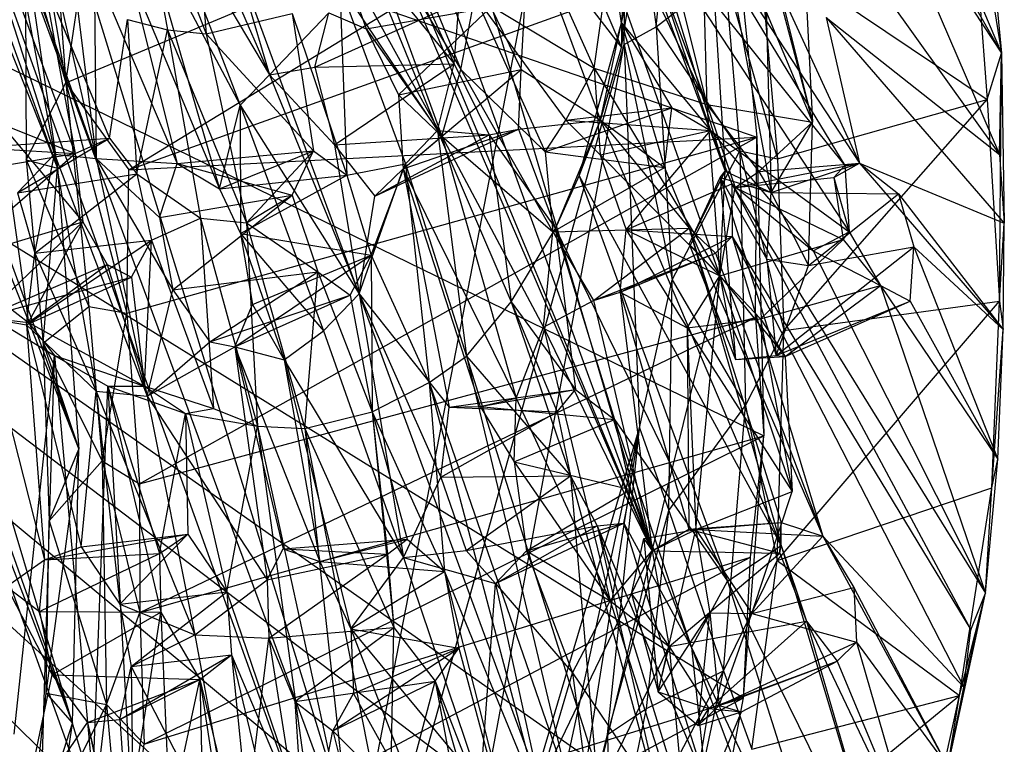
# Model space of a CAD drawing. Units: inches. Extents: x -3.2 to 17.6, y -5.4 to 5.4.
# Drawn here: x 1.2 to 2.1, y 0.9 to 1.5 of the extents above; entities that cross this region are included whole.
import ezdxf

# ---------------------------------------------------------------- set-up
doc = ezdxf.new("R2010")
doc.units = ezdxf.units.IN
doc.layers.get('0').update_dxf_attribs({"true_color": 0xc2ced6})

msp = doc.modelspace()

# ---------------------------------------------------------------- linework, layer by layer
at = {"color": 8, "true_color": 0x7f7f7f}
for p, q in [((0.64487, 3.7855), (1.78066, 1.06077)), ((0.61399, 3.77079), (1.54575, 0.7441)), ((0.61399, 3.77079), (1.68454, 0.86095)), ((0.61399, 3.77079), (1.78066, 1.06077)), ((0.43441, 3.75706), (1.33934, 0.73312)), ((0.43441, 3.75706), (1.52103, 0.72401)), ((0.43441, 3.75706), (1.54575, 0.7441)), ((0.82917, 3.67338), (1.78066, 1.06077)), ((0.2896, 3.65798), (1.33934, 0.73312)), ((0.2706, 3.55078), (1.28557, 0.91342)), ((1.06966, 3.47067), (1.78066, 1.06077)), ((1.06966, 3.47067), (1.83847, 1.29578)), ((1.06966, 3.47067), (1.84294, 1.38523)), ((0.3939, 3.42883), (1.28557, 0.91342)), ((0.3939, 3.42883), (1.29091, 1.14752)), ((0.51438, 3.28847), (1.27281, 1.38777)), ((0.51438, 3.28847), (1.29091, 1.14752)), ((1.296, 3.17972), (1.84294, 1.38523)), ((0.65025, 3.09901), (1.27281, 1.38777)), ((0.10473, 2.02323), (1.68612, 0.47106)), ((0.10473, 2.02323), (1.73309, 0.54077)), ((0.10473, 2.02323), (1.77989, 0.6325)), ((0.10473, 2.02323), (1.81272, 0.72515)), ((0.10473, 2.02323), (1.83466, 0.80748)), ((0.10473, 2.02323), (1.85875, 0.93515)), ((0.10473, 2.02323), (1.87002, 1.41408)), ((0.10473, 2.02323), (1.87595, 1.15895)), ((1.29288, 1.8391), (1.45379, 1.46751)), ((1.45152, 0.4011), (1.71774, 1.76848)), ((1.71774, 1.76848), (1.75691, 1.49341)), ((1.78406, 1.50837), (1.81227, 1.77244)), ((1.25902, 1.7413), (1.27995, 1.46063)), ((1.75691, 1.49341), (1.75847, 1.70068)), ((1.75847, 1.70068), (1.78406, 1.50837)), ((1.27995, 1.46063), (1.83712, 1.69362)), ((1.33366, 1.38636), (1.83712, 1.69362)), ((1.99413, 1.68654), (2.07906, 1.48591)), ((1.39143, 1.6782), (1.45379, 1.46751)), ((1.53446, 1.67498), (1.61718, 1.47207)), ((1.64157, 1.67411), (1.73104, 1.47318)), ((1.76984, 1.67941), (1.94525, 1.3901)), ((1.76984, 1.67941), (1.95766, 1.3919)), ((1.8244, 1.67841), (1.84294, 1.38523)), ((1.8244, 1.67841), (1.88234, 1.36703)), ((1.33698, 1.66617), (1.3669, 1.50586)), ((1.33698, 1.66617), (1.39985, 1.50259)), ((1.24586, 1.66142), (1.27995, 1.46063)), ((1.83271, 1.66378), (1.95766, 1.3919)), ((1.96654, 1.65721), (2.07731, 1.39945)), ((1.96654, 1.65721), (2.07906, 1.48591)), ((2.05047, 1.66293), (2.06692, 1.44623)), ((2.05047, 1.66293), (2.07906, 1.48591)), ((1.68658, 1.64913), (1.75452, 1.49084)), ((1.75448, 1.51186), (1.77364, 1.65377)), ((1.82172, 1.65503), (1.82734, 1.44203)), ((1.82172, 1.65503), (1.91769, 1.42693)), ((1.38857, 1.64148), (1.39985, 1.50259)), ((1.98771, 1.64634), (2.07906, 1.48591)), ((2.06372, 1.64312), (2.07906, 1.48591)), ((1.35504, 1.63378), (1.42894, 1.44161)), ((1.35504, 1.63378), (1.45379, 1.46751)), ((1.779, 1.63717), (1.82734, 1.44203)), ((1.52454, 1.62398), (1.6011, 1.41505)), ((1.52454, 1.62398), (1.61718, 1.47207)), ((1.86475, 1.62629), (1.91769, 1.42693)), ((1.75448, 1.51186), (1.76469, 1.61469)), ((1.76469, 1.61469), (1.83044, 1.41977)), ((1.76469, 1.61469), (1.94525, 1.3901)), ((1.76469, 1.61469), (1.94886, 1.33332)), ((1.90799, 1.61662), (1.91769, 1.42693)), ((1.9227, 1.61584), (2.07731, 1.39945)), ((1.20348, 1.60862), (1.27037, 1.39961)), ((1.2322, 1.60125), (1.27037, 1.39961)), ((1.2322, 1.60125), (1.30596, 1.39608)), ((1.25977, 1.59852), (1.30596, 1.39608)), ((1.34477, 1.60048), (1.41118, 1.36991)), ((1.34477, 1.60048), (1.42894, 1.44161)), ((1.55716, 1.5978), (1.61173, 1.47679)), ((1.73104, 1.47318), (1.74968, 1.60545)), ((1.74968, 1.60545), (1.82734, 1.44203)), ((1.76777, 1.60131), (1.82734, 1.44203)), ((1.28151, 1.59208), (1.30596, 1.39608)), ((1.66877, 1.47199), (1.67562, 1.59281)), ((1.67562, 1.59281), (1.73666, 1.42857)), ((1.67562, 1.59281), (1.75452, 1.49084)), ((1.876, 1.59478), (1.88234, 1.36703)), ((1.876, 1.59478), (1.91769, 1.42693)), ((1.27995, 1.46063), (1.29816, 1.58412)), ((1.22383, 1.5735), (1.28779, 1.4003)), ((1.24512, 1.5773), (1.24609, 1.39469)), ((1.24512, 1.5773), (1.27281, 1.38777)), ((1.24512, 1.5773), (1.27995, 1.46063)), ((1.33366, 1.38636), (1.85392, 1.57333)), ((1.51141, 1.57744), (1.5364, 1.50685)), ((1.51141, 1.57744), (1.6011, 1.41505)), ((1.85392, 1.57333), (1.87002, 1.41408)), ((1.87215, 1.57713), (1.88769, 1.39566)), ((1.87215, 1.57713), (2.06692, 1.44623)), ((1.53668, 1.56871), (1.59748, 1.42)), ((1.53668, 1.56871), (1.61173, 1.47679)), ((1.304, 1.55832), (1.30596, 1.39608)), ((1.304, 1.55832), (1.37499, 1.39178)), ((1.75448, 1.51186), (1.76536, 1.55908)), ((1.75452, 1.49084), (1.76536, 1.55908)), ((1.26081, 1.5486), (1.28779, 1.4003)), ((1.26081, 1.5486), (1.31715, 1.41337)), ((1.33415, 1.55419), (1.37499, 1.39178)), ((1.33415, 1.55419), (1.41118, 1.36991)), ((1.78406, 1.50837), (1.84278, 1.55409)), ((1.84278, 1.55409), (1.85559, 1.40257)), ((1.84278, 1.55409), (1.88769, 1.39566)), ((1.51368, 1.54473), (1.51994, 1.38168)), ((1.51368, 1.54473), (1.57004, 1.39138)), ((1.51368, 1.54473), (1.59748, 1.42)), ((1.61718, 1.47207), (1.62934, 1.53454)), ((1.62934, 1.53454), (1.68932, 1.40172)), ((1.62934, 1.53454), (1.70706, 1.4286)), ((1.62934, 1.53454), (1.73104, 1.47318)), ((1.4925, 1.47391), (1.61582, 1.52952)), ((1.5364, 1.50685), (1.64294, 1.52514)), ((1.56414, 1.45028), (1.64294, 1.52514)), ((1.61173, 1.47679), (1.61582, 1.52952)), ((1.64294, 1.52514), (1.66877, 1.47199)), ((1.31715, 1.41337), (1.33259, 1.51466)), ((1.33259, 1.51466), (1.34056, 1.3829)), ((1.33259, 1.51466), (1.3669, 1.50586)), ((1.39985, 1.50259), (1.47309, 1.51976)), ((1.45379, 1.46751), (1.50462, 1.52028)), ((1.47309, 1.51976), (1.49134, 1.40251)), ((1.47309, 1.51976), (1.51994, 1.38168)), ((1.4925, 1.47391), (1.50462, 1.52028)), ((1.50462, 1.52028), (1.5364, 1.50685)), ((1.92938, 1.51651), (1.95766, 1.3919)), ((1.92938, 1.51651), (2.07731, 1.39945)), ((1.92938, 1.51651), (2.08144, 1.3407)), ((1.34056, 1.3829), (1.3669, 1.50586)), ((1.3669, 1.50586), (1.3949, 1.345)), ((1.3669, 1.50586), (1.39985, 1.50259)), ((1.3669, 1.50586), (1.43421, 1.3411)), ((1.5364, 1.50685), (1.56414, 1.45028)), ((1.5364, 1.50685), (1.6011, 1.41505)), ((1.71847, 1.38101), (1.75448, 1.51186)), ((1.73666, 1.42857), (1.75448, 1.51186)), ((1.75448, 1.51186), (1.75452, 1.49084)), ((1.75448, 1.51186), (1.7912, 1.38822)), ((1.75448, 1.51186), (1.79751, 1.43937)), ((1.75448, 1.51186), (1.83044, 1.41977)), ((1.75691, 1.49341), (1.78406, 1.50837)), ((1.78406, 1.50837), (1.79772, 1.29214)), ((1.78406, 1.50837), (1.85559, 1.40257)), ((1.39985, 1.50259), (1.43421, 1.3411)), ((1.39985, 1.50259), (1.49134, 1.40251)), ((1.45152, 0.4011), (1.75691, 1.49341)), ((1.57159, 0.49867), (1.75691, 1.49341)), ((1.73666, 1.42857), (1.75452, 1.49084)), ((1.75691, 1.49341), (1.76974, 1.16573)), ((1.75691, 1.49341), (1.79772, 1.29214)), ((2.06692, 1.44623), (2.07906, 1.48591)), ((2.07729, 1.27393), (2.07906, 1.48591)), ((2.07731, 1.39945), (2.07906, 1.48591)), ((2.07906, 1.48591), (2.08144, 1.3407)), ((1.45379, 1.46751), (1.4925, 1.47391)), ((1.4925, 1.47391), (1.61173, 1.47679)), ((1.4925, 1.47391), (1.50947, 1.40763)), ((1.50947, 1.40763), (1.61173, 1.47679)), ((1.56414, 1.45028), (1.66877, 1.47199)), ((1.56804, 1.38714), (1.66877, 1.47199)), ((1.59748, 1.42), (1.61173, 1.47679)), ((1.6011, 1.41505), (1.61718, 1.47207)), ((1.61173, 1.47679), (1.6415, 1.41618)), ((1.61718, 1.47207), (1.68932, 1.40172)), ((1.61718, 1.47207), (1.69597, 1.33331)), ((1.66662, 1.42096), (1.66877, 1.47199)), ((1.66877, 1.47199), (1.73666, 1.42857)), ((1.70706, 1.4286), (1.73104, 1.47318)), ((1.73104, 1.47318), (1.73633, 1.39908)), ((1.73104, 1.47318), (1.82734, 1.44203)), ((1.73104, 1.47318), (1.83847, 1.29578)), ((1.42894, 1.44161), (1.45379, 1.46751)), ((1.45379, 1.46751), (1.50947, 1.40763)), ((1.45379, 1.46751), (1.53051, 1.28038)), ((1.24609, 1.39469), (1.27995, 1.46063)), ((1.27995, 1.46063), (1.29954, 1.26957)), ((1.27995, 1.46063), (1.3319, 1.26382)), ((1.27995, 1.46063), (1.33366, 1.38636)), ((1.56414, 1.45028), (1.56804, 1.38714)), ((1.56414, 1.45028), (1.6011, 1.41505)), ((1.41118, 1.36991), (1.42894, 1.44161)), ((1.42894, 1.44161), (1.42924, 1.33176)), ((1.42894, 1.44161), (1.50007, 1.24864)), ((1.42894, 1.44161), (1.53051, 1.28038)), ((1.68932, 1.40172), (1.79751, 1.43937)), ((1.70706, 1.4286), (1.79751, 1.43937)), ((1.7912, 1.38822), (1.79751, 1.43937)), ((1.79751, 1.43937), (1.83044, 1.41977)), ((1.82734, 1.44203), (1.83847, 1.29578)), ((1.82734, 1.44203), (1.85169, 1.37119)), ((1.82734, 1.44203), (1.87191, 1.38488)), ((1.82734, 1.44203), (1.91769, 1.42693)), ((1.88769, 1.39566), (2.06692, 1.44623)), ((1.8932, 1.2489), (2.06692, 1.44623)), ((2.06692, 1.44623), (2.07729, 1.27393)), ((1.22419, 1.42571), (1.24799, 1.2559)), ((1.22419, 1.42571), (1.28779, 1.4003)), ((1.22419, 1.42571), (1.29446, 1.34181)), ((1.66662, 1.42096), (1.73666, 1.42857)), ((1.68932, 1.40172), (1.70706, 1.4286)), ((1.69811, 1.33616), (1.73666, 1.42857)), ((1.70706, 1.4286), (1.73633, 1.39908)), ((1.70706, 1.4286), (1.83044, 1.41977)), ((1.71847, 1.38101), (1.73666, 1.42857)), ((1.73666, 1.42857), (1.7912, 1.38822)), ((1.73666, 1.42857), (1.81236, 1.33638)), ((1.73666, 1.42857), (1.89084, 1.06518)), ((1.87191, 1.38488), (1.91769, 1.42693)), ((1.88234, 1.36703), (1.91769, 1.42693)), ((1.91416, 1.3044), (1.91769, 1.42693)), ((1.20515, 1.40529), (1.31715, 1.41337)), ((1.23878, 1.36656), (1.31715, 1.41337)), ((1.28779, 1.4003), (1.31715, 1.41337)), ((1.31715, 1.41337), (1.34056, 1.3829)), ((1.3319, 1.26382), (1.87002, 1.41408)), ((1.33366, 1.38636), (1.87002, 1.41408)), ((1.34297, 1.11797), (1.87002, 1.41408)), ((1.50947, 1.40763), (1.6415, 1.41618)), ((1.54387, 1.36373), (1.66662, 1.42096)), ((1.54387, 1.36373), (1.6415, 1.41618)), ((1.56804, 1.38714), (1.66662, 1.42096)), ((1.56804, 1.38714), (1.6011, 1.41505)), ((1.57004, 1.39138), (1.59748, 1.42)), ((1.59748, 1.42), (1.62225, 1.22692)), ((1.59748, 1.42), (1.6415, 1.41618)), ((1.59748, 1.42), (1.66038, 1.2734)), ((1.6011, 1.41505), (1.66442, 1.19131)), ((1.6011, 1.41505), (1.68797, 1.25188)), ((1.6011, 1.41505), (1.69597, 1.33331)), ((1.6415, 1.41618), (1.66662, 1.42096)), ((1.6415, 1.41618), (1.66038, 1.2734)), ((1.6415, 1.41618), (1.69811, 1.33616)), ((1.66662, 1.42096), (1.69811, 1.33616)), ((1.73633, 1.39908), (1.83044, 1.41977)), ((1.75853, 1.33506), (1.83044, 1.41977)), ((1.83044, 1.41977), (1.84873, 1.37426)), ((1.83044, 1.41977), (1.91808, 1.31713)), ((1.83044, 1.41977), (1.94886, 1.33332)), ((1.8689, 1.26015), (1.87002, 1.41408)), ((1.87002, 1.41408), (1.87595, 1.15895)), ((1.20515, 1.40529), (1.28779, 1.4003)), ((1.50947, 1.40763), (1.53051, 1.28038)), ((1.50947, 1.40763), (1.54387, 1.36373)), ((1.17342, 1.38099), (1.28779, 1.4003)), ((1.18135, 1.30797), (1.28779, 1.4003)), ((1.23878, 1.36656), (1.27037, 1.39961)), ((1.25337, 1.31496), (1.27037, 1.39961)), ((1.27037, 1.39961), (1.30581, 1.1972)), ((1.27037, 1.39961), (1.30596, 1.39608)), ((1.27037, 1.39961), (1.34941, 1.19287)), ((1.28779, 1.4003), (1.29446, 1.34181)), ((1.30596, 1.39608), (1.34941, 1.19287)), ((1.30596, 1.39608), (1.35988, 1.34551)), ((1.30596, 1.39608), (1.37126, 1.28368)), ((1.30596, 1.39608), (1.37499, 1.39178)), ((1.37499, 1.39178), (1.49134, 1.40251)), ((1.41118, 1.36991), (1.49134, 1.40251)), ((1.43421, 1.3411), (1.49134, 1.40251)), ((1.47314, 1.36468), (1.49134, 1.40251)), ((1.49134, 1.40251), (1.51994, 1.38168)), ((1.68932, 1.40172), (1.69597, 1.33331)), ((1.68932, 1.40172), (1.7912, 1.38822)), ((1.73633, 1.39908), (1.75853, 1.33506)), ((1.73633, 1.39908), (1.83847, 1.29578)), ((1.79772, 1.29214), (1.85559, 1.40257)), ((1.85559, 1.40257), (1.86028, 1.18491)), ((1.85559, 1.40257), (1.88769, 1.39566)), ((1.85559, 1.40257), (1.8932, 1.2489)), ((2.07731, 1.39945), (2.08144, 1.3407)), ((1.24609, 1.39469), (1.26052, 1.23815)), ((1.24609, 1.39469), (1.27281, 1.38777)), ((1.24609, 1.39469), (1.29954, 1.26957)), ((1.26052, 1.23815), (1.27281, 1.38777)), ((1.27281, 1.38777), (1.29091, 1.14752)), ((1.35988, 1.34551), (1.37499, 1.39178)), ((1.37499, 1.39178), (1.41118, 1.36991)), ((1.37499, 1.39178), (1.47314, 1.36468)), ((1.51994, 1.38168), (1.57004, 1.39138)), ((1.54062, 1.31332), (1.57004, 1.39138)), ((1.57004, 1.39138), (1.59029, 1.20451)), ((1.57004, 1.39138), (1.62225, 1.22692)), ((1.69597, 1.33331), (1.7912, 1.38822)), ((1.7912, 1.38822), (1.81236, 1.33638)), ((1.85169, 1.37119), (1.95766, 1.3919)), ((1.87191, 1.38488), (1.95766, 1.3919)), ((1.88234, 1.36703), (1.95766, 1.3919)), ((1.88769, 1.39566), (1.8932, 1.2489)), ((1.93581, 1.37971), (1.95766, 1.3919)), ((1.93581, 1.37971), (1.94525, 1.3901)), ((1.94525, 1.3901), (1.95766, 1.3919)), ((1.94525, 1.3901), (1.94886, 1.33332)), ((1.95766, 1.3919), (1.991, 1.36588)), ((1.95766, 1.3919), (2.08035, 1.24977)), ((1.95766, 1.3919), (2.08144, 1.3407)), ((1.23878, 1.36656), (1.34056, 1.3829)), ((1.25337, 1.31496), (1.34056, 1.3829)), ((1.3319, 1.26382), (1.33366, 1.38636)), ((1.34056, 1.3829), (1.35317, 1.32617)), ((1.34056, 1.3829), (1.3949, 1.345)), ((1.41118, 1.36991), (1.51994, 1.38168)), ((1.42924, 1.33176), (1.51994, 1.38168)), ((1.51994, 1.38168), (1.54062, 1.31332)), ((1.53051, 1.28038), (1.56804, 1.38714)), ((1.54387, 1.36373), (1.56804, 1.38714)), ((1.56804, 1.38714), (1.60738, 1.18343)), ((1.56804, 1.38714), (1.63368, 1.18396)), ((1.56804, 1.38714), (1.66442, 1.19131)), ((1.69811, 1.33616), (1.71847, 1.38101)), ((1.71847, 1.38101), (1.84509, 1.03496)), ((1.71847, 1.38101), (1.89084, 1.06518)), ((1.81233, 1.32282), (1.84294, 1.38523)), ((1.81233, 1.32282), (1.83877, 1.37983)), ((1.83847, 1.29578), (1.84294, 1.38523)), ((1.83877, 1.37983), (1.84294, 1.38523)), ((1.83877, 1.37983), (1.85195, 1.22423)), ((1.83877, 1.37983), (1.8786, 1.31)), ((1.83877, 1.37983), (1.88234, 1.36703)), ((1.83877, 1.37983), (1.88656, 1.22775)), ((1.84294, 1.38523), (1.88234, 1.36703)), ((1.85169, 1.37119), (1.87191, 1.38488)), ((1.85169, 1.37119), (1.93581, 1.37971)), ((1.87191, 1.38488), (1.88234, 1.36703)), ((1.93581, 1.37971), (1.94377, 1.32684)), ((1.93581, 1.37971), (1.94886, 1.33332)), ((1.75853, 1.33506), (1.84873, 1.37426)), ((1.83847, 1.29578), (1.85169, 1.37119)), ((1.84873, 1.37426), (1.84914, 1.32937)), ((1.84873, 1.37426), (1.91808, 1.31713)), ((1.84873, 1.37426), (2.05286, 0.99322)), ((1.84873, 1.37426), (2.06549, 1.02464)), ((1.85169, 1.37119), (1.94377, 1.32684)), ((1.23878, 1.36656), (1.25337, 1.31496)), ((1.35988, 1.34551), (1.47314, 1.36468)), ((1.37126, 1.28368), (1.47314, 1.36468)), ((1.41118, 1.36991), (1.42924, 1.33176)), ((1.43421, 1.3411), (1.47314, 1.36468)), ((1.47314, 1.36468), (1.49513, 1.29924)), ((1.53051, 1.28038), (1.54387, 1.36373)), ((1.8786, 1.31), (1.88234, 1.36703)), ((1.88234, 1.36703), (1.91416, 1.3044)), ((1.88234, 1.36703), (1.991, 1.36588)), ((1.91416, 1.3044), (1.991, 1.36588)), ((1.991, 1.36588), (2.00431, 1.32048)), ((1.991, 1.36588), (2.08035, 1.24977)), ((1.35988, 1.34551), (1.37126, 1.28368)), ((1.18135, 1.30797), (1.29446, 1.34181)), ((1.20891, 1.26001), (1.29446, 1.34181)), ((1.24799, 1.2559), (1.29446, 1.34181)), ((1.29446, 1.34181), (1.31532, 1.3054)), ((1.35317, 1.32617), (1.3949, 1.345)), ((1.3949, 1.345), (1.40601, 1.18226)), ((1.3949, 1.345), (1.43421, 1.3411)), ((1.3949, 1.345), (1.44349, 1.16713)), ((1.43421, 1.3411), (1.44349, 1.16713)), ((1.43421, 1.3411), (1.48405, 1.16515)), ((1.43421, 1.3411), (1.49513, 1.29924)), ((2.07729, 1.27393), (2.08144, 1.3407)), ((2.08035, 1.24977), (2.08144, 1.3407)), ((1.42924, 1.33176), (1.43947, 1.27128)), ((1.42924, 1.33176), (1.4665, 1.22388)), ((1.42924, 1.33176), (1.50007, 1.24864)), ((1.42924, 1.33176), (1.54062, 1.31332)), ((1.66038, 1.2734), (1.69811, 1.33616)), ((1.68797, 1.25188), (1.69597, 1.33331)), ((1.69597, 1.33331), (1.81236, 1.33638)), ((1.69597, 1.33331), (1.73067, 1.27466)), ((1.69811, 1.33616), (1.71512, 1.1987)), ((1.69811, 1.33616), (1.74845, 1.173)), ((1.69811, 1.33616), (1.84509, 1.03496)), ((1.73067, 1.27466), (1.81236, 1.33638)), ((1.75331, 1.28173), (1.75853, 1.33506)), ((1.75331, 1.28173), (1.84914, 1.32937)), ((1.75853, 1.33506), (1.81062, 1.25128)), ((1.75853, 1.33506), (1.83847, 1.29578)), ((1.75853, 1.33506), (1.84914, 1.32937)), ((1.81236, 1.33638), (1.83481, 1.31507)), ((1.81236, 1.33638), (1.89084, 1.06518)), ((1.81236, 1.33638), (1.89096, 1.08498)), ((1.81236, 1.33638), (1.92632, 1.07333)), ((1.83481, 1.31507), (1.84914, 1.32937)), ((1.84914, 1.32937), (1.92632, 1.07333)), ((1.84914, 1.32937), (2.04692, 0.94432)), ((1.84914, 1.32937), (2.05286, 0.99322)), ((1.91808, 1.31713), (1.94886, 1.33332)), ((1.94377, 1.32684), (1.94886, 1.33332)), ((1.94886, 1.33332), (1.97563, 1.28733)), ((1.24628, 1.25391), (1.35317, 1.32617)), ((1.25337, 1.31496), (1.35317, 1.32617)), ((1.33603, 1.29469), (1.35317, 1.32617)), ((1.34723, 1.20134), (1.35317, 1.32617)), ((1.35317, 1.32617), (1.40601, 1.18226)), ((1.81233, 1.32282), (1.83847, 1.29578)), ((1.81233, 1.32282), (1.85195, 1.22423)), ((1.83847, 1.29578), (1.94377, 1.32684)), ((1.87315, 1.25884), (1.94377, 1.32684)), ((1.88656, 1.22775), (2.00431, 1.32048)), ((1.91416, 1.3044), (2.00431, 1.32048)), ((1.94377, 1.32684), (1.97563, 1.28733)), ((2.00091, 1.27407), (2.00431, 1.32048)), ((2.00431, 1.32048), (2.07585, 1.13908)), ((2.00431, 1.32048), (2.08035, 1.24977)), ((1.24628, 1.25391), (1.25337, 1.31496)), ((1.25337, 1.31496), (1.30581, 1.1972)), ((1.42419, 1.23512), (1.54062, 1.31332)), ((1.43947, 1.27128), (1.54062, 1.31332)), ((1.52283, 1.27912), (1.54062, 1.31332)), ((1.54062, 1.31332), (1.54158, 1.17947)), ((1.54062, 1.31332), (1.59029, 1.20451)), ((1.73067, 1.27466), (1.83481, 1.31507)), ((1.75331, 1.28173), (1.83481, 1.31507)), ((1.83481, 1.31507), (1.92632, 1.07333)), ((1.91808, 1.31713), (1.97563, 1.28733)), ((1.91808, 1.31713), (2.06549, 1.02464)), ((1.17855, 1.30894), (1.24799, 1.2559)), ((1.20891, 1.26001), (1.31532, 1.3054)), ((1.24799, 1.2559), (1.31532, 1.3054)), ((1.31532, 1.3054), (1.33603, 1.29469)), ((1.31532, 1.3054), (1.34723, 1.20134)), ((1.8786, 1.31), (1.88656, 1.22775)), ((1.8786, 1.31), (1.91416, 1.3044)), ((1.88656, 1.22775), (1.91416, 1.3044)), ((1.37126, 1.28368), (1.49513, 1.29924)), ((1.40282, 1.23919), (1.49513, 1.29924)), ((1.48405, 1.16515), (1.49513, 1.29924)), ((1.49513, 1.29924), (1.52283, 1.27912)), ((1.49513, 1.29924), (1.54158, 1.17947)), ((1.78066, 1.06077), (1.83847, 1.29578)), ((1.81062, 1.25128), (1.83847, 1.29578)), ((1.81811, 1.07894), (1.83847, 1.29578)), ((1.83847, 1.29578), (1.85195, 1.22423)), ((1.83847, 1.29578), (1.87315, 1.25884)), ((1.83847, 1.29578), (1.89431, 1.2269)), ((1.83847, 1.29578), (1.90038, 1.11145)), ((1.20891, 1.26001), (1.33603, 1.29469)), ((1.24628, 1.25391), (1.33603, 1.29469)), ((1.33603, 1.29469), (1.34723, 1.20134)), ((1.76974, 1.16573), (1.79772, 1.29214)), ((1.79485, 1.09512), (1.79772, 1.29214)), ((1.79772, 1.29214), (1.86028, 1.18491)), ((1.87315, 1.25884), (1.97563, 1.28733)), ((1.89431, 1.2269), (1.97563, 1.28733)), ((1.97563, 1.28733), (2.00091, 1.27407)), ((1.97563, 1.28733), (2.06549, 1.02464)), ((1.97563, 1.28733), (2.07585, 1.13908)), ((1.34941, 1.19287), (1.37126, 1.28368)), ((1.37126, 1.28368), (1.40282, 1.23919)), ((1.40282, 1.23919), (1.52283, 1.27912)), ((1.42419, 1.23512), (1.52283, 1.27912)), ((1.50007, 1.24864), (1.53051, 1.28038)), ((1.52283, 1.27912), (1.54158, 1.17947)), ((1.53051, 1.28038), (1.56841, 1.05494)), ((1.53051, 1.28038), (1.60017, 1.12364)), ((1.53051, 1.28038), (1.60738, 1.18343)), ((1.73067, 1.27466), (1.75331, 1.28173)), ((1.75331, 1.28173), (1.78066, 1.06077)), ((1.75331, 1.28173), (1.81062, 1.25128)), ((1.75331, 1.28173), (1.81195, 1.07921)), ((1.42419, 1.23512), (1.43947, 1.27128)), ((1.43947, 1.27128), (1.4665, 1.22388)), ((1.62225, 1.22692), (1.66038, 1.2734)), ((1.66038, 1.2734), (1.69945, 1.17937)), ((1.66038, 1.2734), (1.71093, 1.12479)), ((1.66038, 1.2734), (1.71512, 1.1987)), ((1.68797, 1.25188), (1.73067, 1.27466)), ((1.73067, 1.27466), (1.78066, 1.06077)), ((1.88656, 1.22775), (2.00091, 1.27407)), ((1.88752, 1.0524), (2.07729, 1.27393)), ((1.8932, 1.2489), (2.07729, 1.27393)), ((1.89431, 1.2269), (2.00091, 1.27407)), ((2.00091, 1.27407), (2.07585, 1.13908)), ((2.07079, 1.11453), (2.07729, 1.27393)), ((2.07729, 1.27393), (2.08035, 1.24977)), ((1.26052, 1.23815), (1.29954, 1.26957)), ((1.29954, 1.26957), (1.31107, 1.13764)), ((1.29954, 1.26957), (1.3319, 1.26382)), ((1.31107, 1.13764), (1.3319, 1.26382)), ((1.3319, 1.26382), (1.34297, 1.11797)), ((1.20891, 1.26001), (1.24628, 1.25391)), ((1.20891, 1.26001), (1.26179, 1.05306)), ((1.21795, 1.2595), (1.24799, 1.2559)), ((1.21795, 1.2595), (1.27018, 1.22749)), ((1.24628, 1.25391), (1.26179, 1.05306)), ((1.24628, 1.25391), (1.29295, 1.0643)), ((1.24628, 1.25391), (1.30581, 1.1972)), ((1.24799, 1.2559), (1.27018, 1.22749)), ((1.24799, 1.2559), (1.34723, 1.20134)), ((1.34297, 1.11797), (1.8689, 1.26015)), ((1.34307, 1.00812), (1.8689, 1.26015)), ((1.81062, 1.25128), (1.87315, 1.25884)), ((1.8689, 1.26015), (1.87595, 1.15895)), ((1.87315, 1.25884), (1.89431, 1.2269)), ((1.87315, 1.25884), (1.90038, 1.11145)), ((1.4665, 1.22388), (1.50007, 1.24864)), ((1.50007, 1.24864), (1.56841, 1.05494)), ((1.66442, 1.19131), (1.68797, 1.25188)), ((1.68797, 1.25188), (1.74482, 1.01802)), ((1.68797, 1.25188), (1.78066, 1.06077)), ((1.81062, 1.25128), (1.81195, 1.07921)), ((1.81062, 1.25128), (1.81811, 1.07894)), ((1.81062, 1.25128), (1.90038, 1.11145)), ((1.86028, 1.18491), (1.8932, 1.2489)), ((1.88752, 1.0524), (1.8932, 1.2489)), ((2.07079, 1.11453), (2.08035, 1.24977)), ((2.07585, 1.13908), (2.08035, 1.24977)), ((1.26052, 1.23815), (1.26581, 1.08629)), ((1.26052, 1.23815), (1.29091, 1.14752)), ((1.26052, 1.23815), (1.31107, 1.13764)), ((1.34941, 1.19287), (1.40282, 1.23919)), ((1.40282, 1.23919), (1.42419, 1.23512)), ((1.34941, 1.19287), (1.42419, 1.23512)), ((1.42419, 1.23512), (1.45179, 1.03598)), ((1.42419, 1.23512), (1.46555, 1.06258)), ((1.42419, 1.23512), (1.4665, 1.22388)), ((1.42419, 1.23512), (1.49681, 1.05155)), ((1.85195, 1.22423), (1.88656, 1.22775)), ((1.88656, 1.22775), (1.89431, 1.2269)), ((1.23571, 0.90417), (1.27018, 1.22749)), ((1.25794, 0.82187), (1.27018, 1.22749)), ((1.27018, 1.22749), (1.30292, 0.86331)), ((1.27018, 1.22749), (1.31593, 1.20154)), ((1.27018, 1.22749), (1.34723, 1.20134)), ((1.4665, 1.22388), (1.49681, 1.05155)), ((1.4665, 1.22388), (1.52339, 0.994)), ((1.4665, 1.22388), (1.56841, 1.05494)), ((1.59029, 1.20451), (1.62225, 1.22692)), ((1.62225, 1.22692), (1.71007, 0.85708)), ((1.62225, 1.22692), (1.71093, 1.12479)), ((1.62225, 1.22692), (1.73278, 0.87545)), ((1.85195, 1.22423), (1.89431, 1.2269)), ((1.89431, 1.2269), (1.90038, 1.11145)), ((1.54158, 1.17947), (1.59029, 1.20451)), ((1.59029, 1.20451), (1.60339, 1.04306)), ((1.59029, 1.20451), (1.68631, 0.84116)), ((1.59029, 1.20451), (1.71007, 0.85708)), ((1.29295, 1.0643), (1.30581, 1.1972)), ((1.30292, 0.86331), (1.31593, 1.20154)), ((1.30581, 1.1972), (1.32611, 1.01523)), ((1.30581, 1.1972), (1.34941, 1.19287)), ((1.30581, 1.1972), (1.39011, 0.98893)), ((1.31593, 1.20154), (1.33603, 0.84652)), ((1.31593, 1.20154), (1.34723, 1.20134)), ((1.31593, 1.20154), (1.35981, 1.05844)), ((1.31593, 1.20154), (1.36113, 1.00826)), ((1.31593, 1.20154), (1.3821, 1.17812)), ((1.34723, 1.20134), (1.3821, 1.17812)), ((1.34723, 1.20134), (1.40601, 1.18226)), ((1.60738, 1.18343), (1.71512, 1.1987)), ((1.63368, 1.18396), (1.71512, 1.1987)), ((1.69945, 1.17937), (1.71512, 1.1987)), ((1.71512, 1.1987), (1.74845, 1.173)), ((1.34941, 1.19287), (1.39011, 0.98893)), ((1.34941, 1.19287), (1.45179, 1.03598)), ((1.63368, 1.18396), (1.66442, 1.19131)), ((1.66276, 1.13664), (1.66442, 1.19131)), ((1.66442, 1.19131), (1.74482, 1.01802)), ((1.35981, 1.05844), (1.3821, 1.17812)), ((1.3821, 1.17812), (1.40601, 1.18226)), ((1.3821, 1.17812), (1.38409, 1.07487)), ((1.3821, 1.17812), (1.41756, 1.02575)), ((1.3821, 1.17812), (1.44349, 1.16713)), ((1.40601, 1.18226), (1.44349, 1.16713)), ((1.48405, 1.16515), (1.54158, 1.17947)), ((1.54158, 1.17947), (1.55458, 1.05795)), ((1.54158, 1.17947), (1.56011, 0.99525)), ((1.54158, 1.17947), (1.57145, 1.07075)), ((1.54158, 1.17947), (1.60339, 1.04306)), ((1.60017, 1.12364), (1.60738, 1.18343)), ((1.60017, 1.12364), (1.69945, 1.17937)), ((1.60738, 1.18343), (1.63368, 1.18396)), ((1.60738, 1.18343), (1.69945, 1.17937)), ((1.63368, 1.18396), (1.66276, 1.13664)), ((1.63368, 1.18396), (1.74845, 1.173)), ((1.69945, 1.17937), (1.71093, 1.12479)), ((1.79485, 1.09512), (1.86028, 1.18491)), ((1.84167, 0.95829), (1.86028, 1.18491)), ((1.86028, 1.18491), (1.88752, 1.0524)), ((1.66276, 1.13664), (1.74845, 1.173)), ((1.74845, 1.173), (1.76227, 1.11328)), ((1.74845, 1.173), (1.81417, 0.97804)), ((1.74845, 1.173), (1.84509, 1.03496)), ((1.41756, 1.02575), (1.44349, 1.16713)), ((1.44349, 1.16713), (1.48405, 1.16515)), ((1.44349, 1.16713), (1.49437, 0.79996)), ((1.44349, 1.16713), (1.52421, 0.79824)), ((1.48405, 1.16515), (1.52421, 0.79824)), ((1.48405, 1.16515), (1.55609, 0.79958)), ((1.48405, 1.16515), (1.56011, 0.99525)), ((1.57159, 0.49867), (1.76974, 1.16573)), ((1.65014, 0.61499), (1.76974, 1.16573)), ((1.70386, 0.74853), (1.76974, 1.16573)), ((1.74268, 0.90384), (1.76974, 1.16573)), ((1.76974, 1.16573), (1.79485, 1.09512)), ((1.34307, 1.00812), (1.87595, 1.15895)), ((1.34689, 0.89565), (1.87595, 1.15895)), ((1.85875, 0.93515), (1.87595, 1.15895)), ((1.86476, 1.05524), (1.87595, 1.15895)), ((1.26311, 0.9391), (1.29091, 1.14752)), ((1.26581, 1.08629), (1.29091, 1.14752)), ((1.28557, 0.91342), (1.29091, 1.14752)), ((1.26581, 1.08629), (1.31107, 1.13764)), ((1.31107, 1.13764), (1.31469, 0.92938)), ((1.31107, 1.13764), (1.34297, 1.11797)), ((1.31107, 1.13764), (1.34307, 1.00812)), ((1.66276, 1.13664), (1.67349, 1.06088)), ((1.66276, 1.13664), (1.74482, 1.01802)), ((1.66276, 1.13664), (1.76227, 1.11328)), ((2.06549, 1.02464), (2.07585, 1.13908)), ((2.07079, 1.11453), (2.07585, 1.13908)), ((1.56841, 1.05494), (1.60017, 1.12364)), ((1.60017, 1.12364), (1.71093, 1.12479)), ((1.60017, 1.12364), (1.62174, 1.06108)), ((1.62174, 1.06108), (1.71093, 1.12479)), ((1.71093, 1.12479), (1.73278, 0.87545)), ((1.71093, 1.12479), (1.73366, 1.082)), ((1.71093, 1.12479), (1.79631, 0.81018)), ((1.34297, 1.11797), (1.34307, 1.00812)), ((1.67349, 1.06088), (1.76227, 1.11328)), ((1.75639, 1.08434), (1.76227, 1.11328)), ((1.76227, 1.11328), (1.81417, 0.97804)), ((1.81811, 1.07894), (1.90038, 1.11145)), ((1.8657, 1.00733), (1.90038, 1.11145)), ((1.88752, 1.0524), (2.07079, 1.11453)), ((2.04327, 0.93712), (2.07079, 1.11453)), ((2.06549, 1.02464), (2.07079, 1.11453)), ((1.74268, 0.90384), (1.79485, 1.09512)), ((1.77587, 0.92613), (1.79485, 1.09512)), ((1.79485, 1.09512), (1.84167, 0.95829)), ((1.26311, 0.9391), (1.26581, 1.08629)), ((1.26581, 1.08629), (1.31469, 0.92938)), ((1.81195, 1.07921), (1.89096, 1.08498)), ((1.81811, 1.07894), (1.89096, 1.08498)), ((1.88963, 1.05887), (1.89096, 1.08498)), ((1.89084, 1.06518), (1.89096, 1.08498)), ((1.89096, 1.08498), (1.92632, 1.07333)), ((1.62174, 1.06108), (1.73366, 1.082)), ((1.64691, 1.03283), (1.75639, 1.08434)), ((1.64691, 1.03283), (1.73366, 1.082)), ((1.67349, 1.06088), (1.75639, 1.08434)), ((1.73366, 1.082), (1.75639, 1.08434)), ((1.73366, 1.082), (1.79631, 0.81018)), ((1.73366, 1.082), (1.79926, 0.86894)), ((1.73366, 1.082), (1.82644, 0.86249)), ((1.75639, 1.08434), (1.81417, 0.97804)), ((1.75639, 1.08434), (1.82644, 0.86249)), ((1.77364, 1.07124), (1.81811, 1.07894)), ((1.78066, 1.06077), (1.81195, 1.07921)), ((1.78066, 1.06077), (1.81811, 1.07894)), ((1.78594, 0.94022), (1.81811, 1.07894)), ((1.81195, 1.07921), (1.81811, 1.07894)), ((1.81195, 1.07921), (1.88963, 1.05887)), ((1.81811, 1.07894), (1.82998, 1.00785)), ((1.81811, 1.07894), (1.8657, 1.00733)), ((1.81811, 1.07894), (1.92632, 1.07333)), ((1.26179, 1.05306), (1.38409, 1.07487)), ((1.29295, 1.0643), (1.38409, 1.07487)), ((1.32611, 1.01523), (1.38409, 1.07487)), ((1.35981, 1.05844), (1.38409, 1.07487)), ((1.38409, 1.07487), (1.41756, 1.02575)), ((1.46555, 1.06258), (1.57145, 1.07075)), ((1.49681, 1.05155), (1.57145, 1.07075)), ((1.55458, 1.05795), (1.57145, 1.07075)), ((1.57145, 1.07075), (1.60339, 1.04306)), ((1.76301, 1.02412), (1.77364, 1.07124)), ((1.77364, 1.07124), (1.78066, 1.06077)), ((1.77364, 1.07124), (1.78594, 0.94022)), ((1.8657, 1.00733), (1.92632, 1.07333)), ((1.92632, 1.07333), (1.95294, 1.02945)), ((1.92632, 1.07333), (2.03316, 0.87627)), ((1.92632, 1.07333), (2.04692, 0.94432)), ((1.26179, 1.05306), (1.29295, 1.0643)), ((1.29295, 1.0643), (1.32611, 1.01523)), ((1.45179, 1.03598), (1.46555, 1.06258)), ((1.46555, 1.06258), (1.49681, 1.05155)), ((1.46555, 1.06258), (1.55458, 1.05795)), ((1.56841, 1.05494), (1.62174, 1.06108)), ((1.62174, 1.06108), (1.64691, 1.03283)), ((1.64691, 1.03283), (1.67349, 1.06088)), ((1.67349, 1.06088), (1.71259, 0.95653)), ((1.67349, 1.06088), (1.74482, 1.01802)), ((1.68454, 0.86095), (1.78066, 1.06077)), ((1.72795, 0.84089), (1.78066, 1.06077)), ((1.74482, 1.01802), (1.78066, 1.06077)), ((1.76301, 1.02412), (1.78066, 1.06077)), ((1.78066, 1.06077), (1.79528, 0.97891)), ((1.78066, 1.06077), (1.88963, 1.05887)), ((1.84509, 1.03496), (1.89084, 1.06518)), ((1.88963, 1.05887), (1.89084, 1.06518)), ((1.89084, 1.06518), (1.91254, 1.00057)), ((1.89084, 1.06518), (1.98645, 0.74696)), ((1.22924, 1.03021), (1.26179, 1.05306)), ((1.25745, 1.00896), (1.35981, 1.05844)), ((1.25745, 1.00896), (1.26179, 1.05306)), ((1.26179, 1.05306), (1.35981, 1.05844)), ((1.32941, 0.77157), (1.86476, 1.05524)), ((1.34689, 0.89565), (1.86476, 1.05524)), ((1.35981, 1.05844), (1.36113, 1.00826)), ((1.45179, 1.03598), (1.55458, 1.05795)), ((1.45334, 0.98622), (1.55458, 1.05795)), ((1.49681, 1.05155), (1.52339, 0.994)), ((1.49681, 1.05155), (1.60339, 1.04306)), ((1.52339, 0.994), (1.56841, 1.05494)), ((1.55458, 1.05795), (1.56011, 0.99525)), ((1.56841, 1.05494), (1.63395, 0.86054)), ((1.56841, 1.05494), (1.64691, 1.03283)), ((1.79528, 0.97891), (1.88963, 1.05887)), ((1.84167, 0.95829), (1.88752, 1.0524)), ((1.85875, 0.93515), (1.86476, 1.05524)), ((1.86575, 0.89139), (1.88752, 1.0524)), ((1.88752, 1.0524), (2.04327, 0.93712)), ((1.88963, 1.05887), (1.91254, 1.00057)), ((1.52339, 0.994), (1.60339, 1.04306)), ((1.60339, 1.04306), (1.61547, 0.97744)), ((1.60339, 1.04306), (1.68631, 0.84116)), ((1.60339, 1.04306), (1.68641, 0.71532)), ((1.39011, 0.98893), (1.45179, 1.03598)), ((1.45179, 1.03598), (1.45334, 0.98622)), ((1.81417, 0.97804), (1.84509, 1.03496)), ((1.84509, 1.03496), (1.9599, 0.67124)), ((1.84509, 1.03496), (1.98645, 0.74696)), ((1.22924, 1.03021), (1.25745, 1.00896)), ((1.22924, 1.03021), (1.26814, 0.95474)), ((1.63395, 0.86054), (1.64691, 1.03283)), ((1.64691, 1.03283), (1.68454, 0.86095)), ((1.64691, 1.03283), (1.71259, 0.95653)), ((1.8657, 1.00733), (1.95294, 1.02945)), ((1.95294, 1.02945), (1.95521, 0.98267)), ((1.95294, 1.02945), (2.03316, 0.87627)), ((1.32611, 1.01523), (1.41756, 1.02575)), ((1.3356, 0.96189), (1.41756, 1.02575)), ((1.41756, 1.02575), (1.42128, 0.97176)), ((1.41756, 1.02575), (1.49437, 0.79996)), ((1.71259, 0.95653), (1.74482, 1.01802)), ((1.74482, 1.01802), (1.79528, 0.97891)), ((1.74482, 1.01802), (1.81035, 0.81226)), ((1.76301, 1.02412), (1.78594, 0.94022)), ((1.76301, 1.02412), (1.79528, 0.97891)), ((2.03316, 0.87627), (2.06549, 1.02464)), ((2.04327, 0.93712), (2.06549, 1.02464)), ((2.04692, 0.94432), (2.06549, 1.02464)), ((2.05286, 0.99322), (2.06549, 1.02464)), ((1.32611, 1.01523), (1.3356, 0.96189)), ((1.32611, 1.01523), (1.39011, 0.98893)), ((1.25745, 1.00896), (1.26814, 0.95474)), ((1.25745, 1.00896), (1.36113, 1.00826)), ((1.26814, 0.95474), (1.36113, 1.00826)), ((1.31469, 0.92938), (1.34307, 1.00812)), ((1.33603, 0.84652), (1.36113, 1.00826)), ((1.34307, 1.00812), (1.34689, 0.89565)), ((1.36113, 1.00826), (1.36874, 0.8322)), ((1.36113, 1.00826), (1.39447, 0.95083)), ((1.78594, 0.94022), (1.82998, 1.00785)), ((1.81994, 0.9114), (1.82998, 1.00785)), ((1.82998, 1.00785), (1.83784, 0.92864)), ((1.82998, 1.00785), (1.8657, 1.00733)), ((1.83784, 0.92864), (1.8657, 1.00733)), ((1.8657, 1.00733), (1.95521, 0.98267)), ((1.45334, 0.98622), (1.56011, 0.99525)), ((1.47565, 0.93194), (1.56011, 0.99525)), ((1.52339, 0.994), (1.52571, 0.93877)), ((1.52339, 0.994), (1.58807, 0.82669)), ((1.52339, 0.994), (1.61547, 0.97744)), ((1.52339, 0.994), (1.63395, 0.86054)), ((1.55609, 0.79958), (1.56011, 0.99525)), ((1.56011, 0.99525), (1.59523, 0.94949)), ((1.79528, 0.97891), (1.91254, 1.00057)), ((1.82919, 0.92601), (1.91254, 1.00057)), ((1.91254, 1.00057), (1.93857, 0.9665)), ((1.91254, 1.00057), (1.98645, 0.74696)), ((1.91254, 1.00057), (2.0082, 0.79939)), ((2.04692, 0.94432), (2.05286, 0.99322)), ((1.3356, 0.96189), (1.39011, 0.98893)), ((1.39011, 0.98893), (1.42804, 0.78431)), ((1.39011, 0.98893), (1.45334, 0.98622)), ((1.42804, 0.78431), (1.45334, 0.98622)), ((1.45334, 0.98622), (1.47565, 0.93194)), ((1.45334, 0.98622), (1.48477, 0.78845)), ((1.50807, 0.90699), (1.61547, 0.97744)), ((1.52571, 0.93877), (1.61547, 0.97744)), ((1.59523, 0.94949), (1.61547, 0.97744)), ((1.61547, 0.97744), (1.68641, 0.71532)), ((1.72795, 0.84089), (1.79528, 0.97891)), ((1.78594, 0.94022), (1.79528, 0.97891)), ((1.79528, 0.97891), (1.81035, 0.81226)), ((1.79528, 0.97891), (1.82919, 0.92601)), ((1.81417, 0.97804), (1.82644, 0.86249)), ((1.81417, 0.97804), (1.93815, 0.64834)), ((1.81417, 0.97804), (1.9599, 0.67124)), ((1.83784, 0.92864), (1.95521, 0.98267)), ((1.93857, 0.9665), (1.95521, 0.98267)), ((1.95521, 0.98267), (2.0082, 0.79939)), ((1.95521, 0.98267), (2.03316, 0.87627)), ((1.32597, 0.91658), (1.42128, 0.97176)), ((1.3356, 0.96189), (1.42128, 0.97176)), ((1.39447, 0.95083), (1.42128, 0.97176)), ((1.42128, 0.97176), (1.44446, 0.7434)), ((1.42128, 0.97176), (1.48271, 0.71951)), ((1.42128, 0.97176), (1.49437, 0.79996)), ((1.32597, 0.91658), (1.3356, 0.96189)), ((1.3356, 0.96189), (1.33934, 0.73312)), ((1.3356, 0.96189), (1.42804, 0.78431)), ((1.82919, 0.92601), (1.93857, 0.9665)), ((1.83784, 0.92864), (1.93857, 0.9665)), ((1.85706, 0.92327), (1.93857, 0.9665)), ((1.93857, 0.9665), (2.0082, 0.79939)), ((1.24227, 0.83199), (1.26814, 0.95474)), ((1.26814, 0.95474), (1.29834, 0.91421)), ((1.26814, 0.95474), (1.39447, 0.95083)), ((1.29834, 0.91421), (1.39447, 0.95083)), ((1.32597, 0.91658), (1.39447, 0.95083)), ((1.36874, 0.8322), (1.39447, 0.95083)), ((1.39447, 0.95083), (1.40573, 0.46938)), ((1.39447, 0.95083), (1.43387, 0.6915)), ((1.39447, 0.95083), (1.44446, 0.7434)), ((1.68454, 0.86095), (1.71259, 0.95653)), ((1.71259, 0.95653), (1.72795, 0.84089)), ((1.71259, 0.95653), (1.81035, 0.81226)), ((1.74475, 0.77409), (1.84167, 0.95829)), ((1.77587, 0.92613), (1.84167, 0.95829)), ((1.81013, 0.80879), (1.84167, 0.95829)), ((1.84167, 0.95829), (1.86575, 0.89139)), ((1.47565, 0.93194), (1.59523, 0.94949)), ((1.50807, 0.90699), (1.59523, 0.94949)), ((1.55609, 0.79958), (1.59523, 0.94949)), ((1.59523, 0.94949), (1.63596, 0.73418)), ((1.59523, 0.94949), (1.65215, 0.75372)), ((1.59523, 0.94949), (1.68641, 0.71532)), ((2.03316, 0.87627), (2.04692, 0.94432)), ((1.24777, 0.79596), (1.26311, 0.9391)), ((1.26311, 0.9391), (1.28557, 0.91342)), ((1.26311, 0.9391), (1.31469, 0.92938)), ((1.31072, 0.64173), (1.85875, 0.93515)), ((1.32941, 0.77157), (1.85875, 0.93515)), ((1.50807, 0.90699), (1.52571, 0.93877)), ((1.52571, 0.93877), (1.58807, 0.82669)), ((1.78594, 0.94022), (1.81994, 0.9114)), ((1.78594, 0.94022), (1.82919, 0.92601)), ((1.83466, 0.80748), (1.85875, 0.93515)), ((1.83865, 0.77009), (2.04327, 0.93712)), ((1.86575, 0.89139), (2.04327, 0.93712)), ((2.01235, 0.79897), (2.04327, 0.93712)), ((2.03316, 0.87627), (2.04327, 0.93712)), ((1.24777, 0.79596), (1.31469, 0.92938)), ((1.2956, 0.76961), (1.31469, 0.92938)), ((1.31469, 0.92938), (1.32941, 0.77157)), ((1.31469, 0.92938), (1.34689, 0.89565)), ((1.47565, 0.93194), (1.48477, 0.78845)), ((1.47565, 0.93194), (1.50807, 0.90699)), ((1.74268, 0.90384), (1.77587, 0.92613)), ((1.74475, 0.77409), (1.77587, 0.92613)), ((1.81035, 0.81226), (1.82919, 0.92601)), ((1.81994, 0.9114), (1.83784, 0.92864)), ((1.81994, 0.9114), (1.82919, 0.92601)), ((1.82919, 0.92601), (1.85706, 0.92327)), ((1.83784, 0.92864), (1.85706, 0.92327)), ((1.81035, 0.81226), (1.85706, 0.92327)), ((1.81994, 0.9114), (1.85706, 0.92327)), ((1.24227, 0.83199), (1.29834, 0.91421)), ((1.24777, 0.79596), (1.28557, 0.91342)), ((1.25638, 0.70902), (1.28557, 0.91342)), ((1.29834, 0.91421), (1.32597, 0.91658)), ((1.29834, 0.91421), (1.33934, 0.73312)), ((1.29834, 0.91421), (1.34001, 0.71758)), ((1.32597, 0.91658), (1.33934, 0.73312)), ((1.48477, 0.78845), (1.50807, 0.90699)), ((1.50807, 0.90699), (1.54922, 0.74275)), ((1.50807, 0.90699), (1.58807, 0.82669)), ((1.70386, 0.74853), (1.74268, 0.90384)), ((1.74268, 0.90384), (1.74475, 0.77409)), ((1.32941, 0.77157), (1.34689, 0.89565))]:
    msp.add_line(p, q, dxfattribs=at)

doc.saveas('drawing.dxf')
